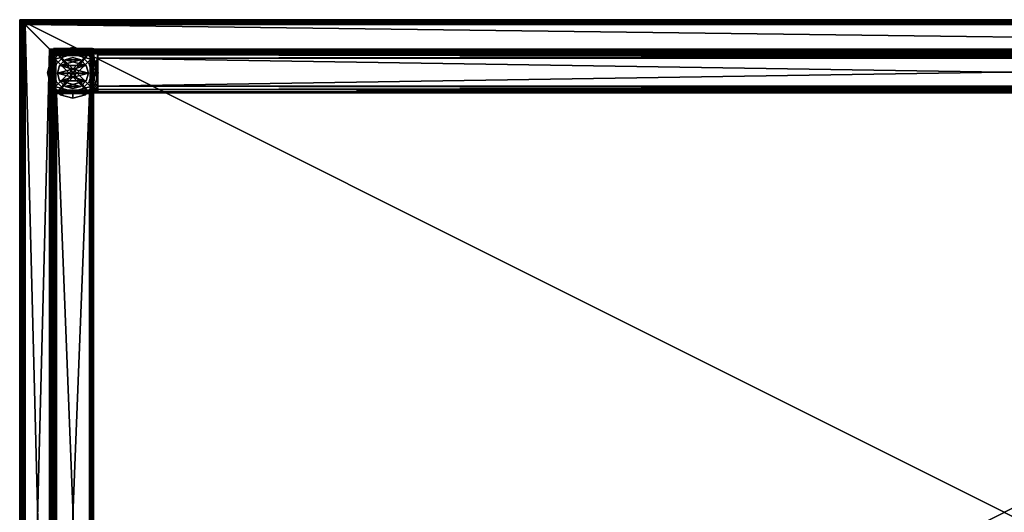
# Model space of a CAD drawing. Units: inches. Extents: x 0 to 48, y -24 to 0.
# Drawn here: x 0 to 24, y -12 to 0 of the extents above; entities that cross this region are included whole.
import ezdxf

# ---------------------------------------------------------------- set-up
doc = ezdxf.new("R2010")
doc.units = ezdxf.units.IN
doc.header["$LTSCALE"] = 2
doc.header["$MEASUREMENT"] = 0
for name, color, linetype in [('AFUFR-3-FRPT', 4, 'Continuous'), ('AFUFR-3-MSBK', 19, 'Continuous'), ('AFUFR-3-TPLM', 15, 'Continuous')]:
    doc.layers.add(name, color=color, linetype=linetype)

msp = doc.modelspace()

# ---------------------------------------------------------------- meshes
at = {"layer": 'AFUFR-3-FRPT'}
mesh = msp.add_polyface(dxfattribs=at)
corners = [(0.031, -24.016, 49.056), (0.831, -23.216, 49.056), (0.031, -24.016, 48.456), (0.831, -23.216, 48.456), (0.131, -23.916, 48.356), (0.731, -23.316, 48.356), (0.033, -24.014, 49.075), (0.131, -23.916, 49.156), (0.731, -23.316, 49.156), (0.802, -23.245, 49.126), (0.77, -23.277, 49.148), (0.039, -24.008, 49.094), (0.061, -23.986, 49.126), (0.093, -23.954, 49.148), (0.802, -23.245, 48.385), (0.77, -23.277, 48.363), (0.093, -23.954, 48.363), (0.061, -23.986, 48.385), (0.039, -24.008, 48.417), (0.033, -24.014, 48.436), (0.033, -0.018, 49.075), (0.039, -0.023, 49.094), (0.061, -0.045, 49.126), (0.131, -0.116, 49.156), (0.731, -0.716, 49.156), (0.77, -0.754, 49.148), (0.731, -0.716, 48.356), (0.131, -0.116, 48.356), (0.093, -0.077, 48.363), (0.061, -0.045, 48.385), (0.033, -0.018, 48.436), (0.031, -0.016, 48.456), (0.031, -0.016, 49.056)]
mesh.append_faces([[corners[k] for k in face] for face in [(4, 3, 5, 5), (6, 7, 0, 0), (9, 8, 10, 10), (7, 12, 13, 13), (5, 14, 15, 15), (20, 0, 6, 6), (21, 6, 11, 11), (23, 13, 7, 7), (25, 8, 10, 10), (26, 15, 5, 5), (28, 4, 16, 16), (30, 18, 19, 19), (31, 19, 2, 2), (13, 0, 7, 7), (18, 2, 19, 19), (0, 11, 6, 6)]], dxfattribs={"vtx0": -1})
mesh.append_faces([[corners[k] for k in face] for face in [(0, 1, 2, 2), (2, 3, 4, 4), (7, 5, 8, 8), (16, 2, 17, 17), (17, 2, 18, 18)]], dxfattribs={"vtx0": -1, "vtx1": -1})
mesh.append_faces([[corners[k] for k in face] for face in [(2, 1, 3, 3), (0, 8, 1, 1), (7, 11, 12, 12), (4, 17, 18, 18), (4, 18, 19, 19), (7, 2, 4, 4), (0, 12, 11, 11)]], dxfattribs={"vtx0": -1, "vtx3": -1})
mesh.append_faces([[corners[k] for k in face] for face in [(16, 17, 4, 4), (8, 24, 7, 7), (24, 8, 25, 25), (4, 27, 5, 5), (0, 32, 2, 2), (4, 2, 16, 16)]], dxfattribs={"vtx1": -1})
mesh.append_faces([[corners[k] for k in face] for face in [(6, 11, 7, 7), (13, 12, 0, 0), (4, 5, 7, 7)]], dxfattribs={"vtx1": -1, "vtx3": -1})
mesh.append_faces([[corners[k] for k in face] for face in [(0, 7, 8, 8), (19, 2, 4, 4), (21, 11, 12, 12), (22, 12, 13, 13), (28, 16, 17, 17), (29, 17, 18, 18), (7, 0, 2, 2)]], dxfattribs={"vtx3": -1})
mesh = msp.add_polyface(dxfattribs=at)
corners = [(0.031, -0.016, 49.056), (0.031, -24.016, 49.056), (0.033, -0.018, 49.075), (0.033, -24.014, 49.075), (0.039, -0.023, 49.094), (0.061, -23.986, 49.126), (0.061, -0.045, 49.126), (0.093, -23.954, 49.148), (0.093, -0.077, 49.148), (0.131, -0.116, 49.156), (0.131, -23.916, 49.156), (0.731, -0.716, 49.156), (0.77, -0.754, 48.363), (0.77, -23.277, 48.363), (0.731, -0.716, 48.356), (0.731, -23.316, 48.356), (0.131, -0.116, 48.356), (0.131, -23.916, 48.356), (0.093, -0.077, 48.363), (0.061, -23.986, 48.385), (0.061, -0.045, 48.385), (0.039, -24.008, 48.417), (0.039, -0.023, 48.417), (0.033, -0.018, 48.436), (0.033, -24.014, 48.436), (0.031, -0.016, 48.456), (0.031, -24.016, 48.456), (0.831, -0.816, 49.056), (0.831, -0.816, 48.456), (0.802, -0.786, 49.126), (0.77, -0.754, 49.148), (0.824, -0.808, 48.417), (0.802, -0.786, 48.385)]
mesh.append_faces([[corners[k] for k in face] for face in [(2, 9, 0, 0), (29, 11, 30, 30), (2, 4, 9, 9), (9, 4, 6, 6), (9, 6, 8, 8), (31, 32, 14, 14), (14, 32, 12, 12), (18, 20, 16, 16), (16, 20, 22, 22), (16, 22, 23, 23), (23, 25, 16, 16), (23, 16, 25, 25), (23, 22, 16, 16), (16, 22, 20, 20), (16, 20, 18, 18), (8, 6, 9, 9), (9, 6, 4, 4), (9, 4, 2, 2), (2, 0, 9, 9)]])
mesh.append_faces([[corners[k] for k in face] for face in [(4, 5, 6, 6), (6, 7, 8, 8), (10, 11, 9, 9), (15, 16, 14, 14), (18, 19, 20, 20), (20, 21, 22, 22), (26, 0, 25, 25), (25, 27, 28, 28), (16, 28, 14, 14), (0, 11, 27, 27), (0, 28, 27, 27), (9, 27, 11, 11), (25, 14, 28, 28)]], dxfattribs={"vtx0": -1})
mesh.append_faces([[corners[k] for k in face] for face in [(0, 1, 2, 2), (2, 3, 4, 4), (8, 7, 9, 9), (12, 13, 14, 14), (16, 17, 18, 18), (22, 21, 23, 23), (23, 24, 25, 25), (0, 27, 25, 25), (25, 28, 16, 16), (25, 28, 0, 0), (0, 27, 9, 9)]], dxfattribs={"vtx1": -1})
mesh.append_faces([[corners[k] for k in face] for face in [(0, 9, 11, 11), (25, 16, 14, 14)]], dxfattribs={"vtx3": -1})
mesh = msp.add_polyface(dxfattribs=at)
corners = [(48.031, -24.016, 49.056), (0.033, -24.014, 49.075), (0.031, -24.016, 49.056), (0.031, -24.016, 48.456), (48.031, -24.016, 48.456), (0.731, -23.316, 48.356), (0.831, -23.216, 48.456), (0.83, -23.218, 48.436), (0.824, -23.223, 48.417), (0.831, -23.216, 49.056), (0.731, -23.316, 49.156), (0.83, -23.218, 49.075), (0.824, -23.223, 49.094), (0.802, -23.245, 49.126), (0.802, -23.245, 48.385), (0.831, -0.816, 48.456), (0.831, -0.816, 49.056), (0.77, -0.754, 49.148), (0.77, -23.277, 49.148), (0.802, -0.786, 49.126), (0.824, -0.808, 49.094), (0.83, -0.814, 49.075), (0.83, -0.814, 48.436), (0.824, -0.808, 48.417), (0.802, -0.786, 48.385), (0.77, -23.277, 48.363), (0.77, -0.754, 48.363), (0.731, -0.716, 48.356), (0.731, -0.716, 49.156), (48.03, -0.018, 49.075), (0.031, -0.016, 49.056), (0.033, -0.018, 49.075), (48.031, -0.016, 49.056), (0.031, -0.016, 48.456)]
mesh.append_faces([[corners[k] for k in face] for face in [(20, 28, 19, 19), (23, 27, 24, 24), (20, 19, 28, 28)]])
mesh.append_faces([[corners[k] for k in face] for face in [(0, 1, 2, 2), (9, 15, 16, 16), (17, 13, 19, 19), (19, 12, 20, 20), (21, 12, 11, 11), (16, 11, 9, 9), (22, 6, 7, 7), (23, 7, 8, 8), (23, 14, 24, 24), (24, 25, 26, 26), (27, 22, 23, 23), (21, 28, 20, 20), (10, 6, 9, 9), (29, 30, 31, 31)]], dxfattribs={"vtx0": -1})
mesh.append_faces([[corners[k] for k in face] for face in [(11, 10, 12, 12), (12, 10, 13, 13)]], dxfattribs={"vtx0": -1, "vtx1": -1})
mesh.append_faces([[corners[k] for k in face] for face in [(5, 7, 8, 8), (10, 5, 6, 6), (6, 25, 14, 14), (6, 14, 8, 8), (9, 12, 13, 13), (9, 13, 18, 18)]], dxfattribs={"vtx0": -1, "vtx3": -1})
mesh.append_faces([[corners[k] for k in face] for face in [(3, 4, 2, 2), (9, 10, 11, 11), (6, 15, 9, 9), (20, 12, 21, 21), (21, 11, 16, 16), (15, 6, 22, 22), (22, 7, 23, 23), (16, 28, 21, 21), (5, 25, 6, 6), (11, 12, 9, 9), (30, 32, 33, 33)]], dxfattribs={"vtx1": -1})
mesh.append_faces([[corners[k] for k in face] for face in [(8, 14, 5, 5)]], dxfattribs={"vtx1": -1, "vtx3": -1})
mesh.append_faces([[corners[k] for k in face] for face in [(5, 6, 7, 7), (17, 18, 13, 13), (19, 13, 12, 12), (23, 8, 14, 14), (24, 14, 25, 25), (27, 15, 22, 22), (8, 7, 6, 6), (18, 10, 9, 9)]], dxfattribs={"vtx3": -1})
mesh = msp.add_polyface(dxfattribs=at)
corners = [(48.03, -24.014, 48.436), (0.031, -24.016, 48.456), (0.033, -24.014, 48.436), (48.024, -24.008, 48.417), (0.039, -24.008, 48.417), (0.061, -23.986, 48.385), (48.002, -23.986, 48.385), (0.093, -23.954, 48.363), (47.293, -23.277, 48.363), (0.731, -23.316, 48.356), (0.77, -23.277, 48.363), (0.802, -23.245, 48.385), (47.261, -23.245, 48.385), (0.824, -23.223, 48.417), (47.233, -23.218, 48.436), (0.83, -23.218, 48.436), (47.233, -23.218, 49.075), (0.831, -23.216, 49.056), (0.83, -23.218, 49.075), (47.239, -23.223, 49.094), (0.824, -23.223, 49.094), (0.802, -23.245, 49.126), (47.261, -23.245, 49.126), (0.77, -23.277, 49.148), (47.97, -23.954, 49.148), (0.131, -23.916, 49.156), (0.093, -23.954, 49.148), (0.061, -23.986, 49.126), (48.002, -23.986, 49.126), (0.039, -24.008, 49.094), (48.03, -24.014, 49.075), (0.033, -24.014, 49.075), (0.731, -23.316, 49.156), (47.331, -23.316, 49.156), (47.231, -23.216, 49.056), (0.831, -23.216, 48.456), (47.231, -23.216, 48.456), (47.331, -23.316, 48.356), (0.131, -23.916, 48.356), (47.931, -23.916, 48.356), (48.024, -0.023, 49.094), (0.033, -0.018, 49.075), (0.039, -0.023, 49.094), (0.061, -0.045, 49.126), (48.002, -0.045, 49.126), (0.093, -0.077, 49.148), (47.931, -0.116, 49.156), (0.131, -0.116, 49.156), (0.731, -0.716, 49.156), (47.331, -0.716, 49.156), (47.293, -0.754, 49.148), (0.77, -0.754, 49.148), (0.802, -0.786, 49.126), (47.261, -0.786, 49.126), (0.824, -0.808, 49.094), (47.233, -0.814, 49.075), (0.83, -0.814, 49.075), (47.231, -0.816, 49.056), (0.831, -0.816, 49.056), (0.831, -0.816, 48.456), (47.231, -0.816, 48.456), (47.233, -0.814, 48.436), (0.83, -0.814, 48.436), (47.239, -0.808, 48.417), (0.824, -0.808, 48.417), (0.802, -0.786, 48.385), (47.261, -0.786, 48.385), (0.77, -0.754, 48.363), (47.331, -0.716, 48.356), (0.731, -0.716, 48.356), (0.131, -0.116, 48.356), (47.97, -0.077, 48.363), (0.093, -0.077, 48.363), (0.061, -0.045, 48.385), (48.002, -0.045, 48.385), (0.039, -0.023, 48.417), (48.03, -0.018, 48.436), (0.033, -0.018, 48.436), (48.031, -0.016, 48.456), (0.031, -0.016, 48.456)]
mesh.append_faces([[corners[k] for k in face] for face in [(0, 1, 2, 2), (3, 2, 4, 4), (8, 9, 10, 10), (14, 13, 15, 15), (16, 17, 18, 18), (19, 18, 20, 20), (24, 25, 26, 26), (30, 29, 31, 31), (33, 23, 32, 32), (35, 34, 36, 36), (36, 15, 35, 35), (39, 7, 38, 38), (40, 41, 42, 42), (46, 45, 47, 47), (50, 48, 51, 51), (55, 54, 56, 56), (57, 56, 58, 58), (61, 59, 62, 62), (63, 62, 64, 64), (68, 67, 69, 69), (71, 70, 72, 72), (76, 75, 77, 77), (78, 77, 79, 79)]], dxfattribs={"vtx0": -1})
mesh.append_faces([[corners[k] for k in face] for face in [(32, 25, 33, 33), (17, 34, 35, 35), (9, 37, 38, 38), (48, 49, 47, 47), (59, 60, 58, 58), (69, 70, 68, 68)]], dxfattribs={"vtx1": -1})
mesh.append_faces([[corners[k] for k in face] for face in [(3, 4, 5, 5), (6, 5, 7, 7), (8, 10, 11, 11), (12, 11, 13, 13), (19, 20, 21, 21), (22, 21, 23, 23), (24, 26, 27, 27), (28, 27, 29, 29), (40, 42, 43, 43), (44, 43, 45, 45), (50, 51, 52, 52), (53, 52, 54, 54), (63, 64, 65, 65), (66, 65, 67, 67), (71, 72, 73, 73), (74, 73, 75, 75)]], dxfattribs={"vtx3": -1})
mesh = msp.add_polyface(dxfattribs=at)
corners = [(47.231, -0.816, 49.056), (47.231, -23.216, 49.056), (47.233, -0.814, 49.075), (47.233, -23.218, 49.075), (47.239, -0.808, 49.094), (47.261, -23.245, 49.126), (47.261, -0.786, 49.126), (47.293, -23.277, 49.148), (47.293, -0.754, 49.148), (47.293, -0.754, 48.363), (47.261, -23.245, 48.385), (47.261, -0.786, 48.385), (47.239, -23.223, 48.417), (47.239, -0.808, 48.417), (47.233, -0.814, 48.436), (47.331, -0.716, 49.156), (47.231, -0.816, 48.456), (47.331, -0.716, 48.356), (48.031, -0.016, 49.056), (0.031, -0.016, 49.056), (48.03, -0.018, 49.075), (0.033, -0.018, 49.075), (48.024, -0.023, 49.094), (0.061, -0.045, 49.126), (48.002, -0.045, 49.126), (0.093, -0.077, 49.148), (47.97, -0.077, 49.148), (47.931, -0.116, 49.156), (0.131, -0.116, 49.156), (0.731, -0.716, 49.156), (0.802, -0.786, 49.126), (0.824, -0.808, 49.094), (0.83, -0.814, 49.075), (0.831, -0.816, 49.056), (0.831, -0.816, 48.456), (0.83, -0.814, 48.436), (0.802, -0.786, 48.385), (0.77, -0.754, 48.363), (0.131, -0.116, 48.356), (47.931, -0.116, 48.356), (47.97, -0.077, 48.363), (0.061, -0.045, 48.385), (48.002, -0.045, 48.385), (0.039, -0.023, 48.417), (48.024, -0.023, 48.417), (48.03, -0.018, 48.436), (0.033, -0.018, 48.436), (48.031, -0.016, 48.456), (0.031, -0.016, 48.456)]
mesh.append_faces([[corners[k] for k in face] for face in [(4, 5, 6, 6), (6, 7, 8, 8), (9, 10, 11, 11), (11, 12, 13, 13), (22, 23, 24, 24), (24, 25, 26, 26), (28, 15, 27, 27), (8, 30, 6, 6), (6, 31, 4, 4), (33, 16, 0, 0), (13, 36, 11, 11), (11, 37, 9, 9), (17, 38, 39, 39), (40, 41, 42, 42), (42, 43, 44, 44), (48, 18, 47, 47), (13, 16, 14, 14), (0, 4, 2, 2)]], dxfattribs={"vtx0": -1})
mesh.append_faces([[corners[k] for k in face] for face in [(14, 17, 13, 13), (13, 17, 11, 11), (9, 16, 11, 11), (11, 16, 13, 13)]], dxfattribs={"vtx0": -1, "vtx1": -1})
mesh.append_faces([[corners[k] for k in face] for face in [(15, 2, 4, 4), (0, 6, 4, 4)]], dxfattribs={"vtx0": -1, "vtx3": -1})
mesh.append_faces([[corners[k] for k in face] for face in [(0, 1, 2, 2), (2, 3, 4, 4), (13, 12, 14, 14), (16, 17, 14, 14), (18, 19, 20, 20), (20, 21, 22, 22), (26, 25, 27, 27), (15, 29, 8, 8), (4, 31, 2, 2), (2, 32, 0, 0), (16, 34, 14, 14), (14, 35, 13, 13), (9, 37, 17, 17), (39, 38, 40, 40), (44, 43, 45, 45), (45, 46, 47, 47), (17, 16, 9, 9)]], dxfattribs={"vtx1": -1})
mesh.append_faces([[corners[k] for k in face] for face in [(4, 6, 15, 15), (8, 6, 0, 0)]], dxfattribs={"vtx1": -1, "vtx3": -1})
mesh.append_faces([[corners[k] for k in face] for face in [(15, 0, 2, 2), (15, 0, 16, 16)]], dxfattribs={"vtx3": -1})
mesh = msp.add_polyface(dxfattribs=at)
corners = [(47.293, -23.277, 48.363), (0.802, -23.245, 48.385), (47.261, -23.245, 48.385), (0.824, -23.223, 48.417), (47.239, -23.223, 48.417), (47.233, -23.218, 48.436), (47.231, -23.216, 49.056), (0.831, -23.216, 49.056), (47.233, -23.218, 49.075), (0.83, -23.218, 49.075), (47.239, -23.223, 49.094), (0.802, -23.245, 49.126), (47.261, -23.245, 49.126), (0.83, -23.218, 48.436), (47.231, -23.216, 48.456), (47.331, -23.316, 49.156), (47.293, -23.277, 49.148), (47.231, -0.816, 49.056), (47.231, -0.816, 48.456), (47.97, -0.077, 49.148), (47.931, -23.916, 49.156), (47.97, -23.954, 49.148), (48.002, -23.986, 49.126), (48.002, -0.045, 49.126), (48.024, -24.008, 49.094), (48.03, -0.018, 49.075), (48.03, -24.014, 49.075), (48.031, -0.016, 49.056), (48.031, -24.016, 49.056), (47.931, -0.116, 49.156), (47.233, -0.814, 49.075), (47.239, -0.808, 49.094), (47.261, -0.786, 49.126), (47.331, -0.716, 49.156), (47.293, -0.754, 48.363), (47.331, -23.316, 48.356), (47.261, -0.786, 48.385), (47.233, -0.814, 48.436), (47.331, -0.716, 48.356), (47.931, -23.916, 48.356), (48.03, -0.018, 48.436), (48.031, -24.016, 48.456), (48.03, -24.014, 48.436), (48.024, -0.023, 48.417), (48.024, -24.008, 48.417), (48.002, -23.986, 48.385), (48.002, -0.045, 48.385), (47.97, -23.954, 48.363), (47.931, -0.116, 48.356), (48.031, -0.016, 48.456)]
mesh.append_faces([[corners[k] for k in face] for face in [(15, 14, 6, 6), (4, 5, 14, 14), (8, 10, 6, 6), (6, 10, 12, 12), (6, 12, 16, 16), (15, 6, 14, 14), (4, 14, 5, 5), (16, 12, 6, 6), (6, 12, 10, 10), (6, 10, 8, 8)]])
mesh.append_faces([[corners[k] for k in face] for face in [(0, 1, 2, 2), (2, 3, 4, 4), (10, 11, 12, 12), (14, 2, 4, 4), (14, 17, 18, 18), (19, 20, 21, 21), (25, 24, 26, 26), (27, 26, 28, 28), (30, 6, 8, 8), (31, 8, 10, 10), (33, 16, 15, 15), (34, 35, 0, 0), (37, 4, 5, 5), (18, 5, 14, 14), (40, 41, 42, 42), (43, 42, 44, 44), (48, 47, 39, 39)]], dxfattribs={"vtx0": -1})
mesh.append_faces([[corners[k] for k in face] for face in [(4, 3, 5, 5), (6, 7, 8, 8), (8, 9, 10, 10), (5, 13, 14, 14), (6, 17, 14, 14), (20, 29, 15, 15), (37, 5, 18, 18), (35, 38, 39, 39), (41, 49, 28, 28)]], dxfattribs={"vtx1": -1})
mesh.append_faces([[corners[k] for k in face] for face in [(14, 0, 2, 2), (19, 21, 22, 22), (23, 22, 24, 24), (31, 10, 12, 12), (32, 12, 16, 16), (34, 0, 2, 2), (36, 2, 4, 4), (43, 44, 45, 45), (46, 45, 47, 47)]], dxfattribs={"vtx3": -1})
mesh = msp.add_polyface(dxfattribs=at)
corners = [(1.804, -0.829, 15.768), (1.804, -1.583, 9.862), (1.804, -1.583, 15.768), (1.902, -0.829, 15.768), (1.902, -0.829, 9.862), (1.885, -0.765, 15.768), (1.885, -0.765, 9.862), (1.839, -0.719, 15.768), (1.839, -0.719, 9.862), (1.775, -0.702, 15.768), (1.02, -0.702, 9.862), (1.02, -0.702, 15.768), (0.824, -0.702, 15.571), (0.922, -0.702, 15.741), (0.85, -0.702, 15.669), (1.775, -0.702, 9.862), (0.824, -0.702, 10.059), (0.922, -0.702, 9.889), (0.85, -0.702, 9.961), (0.824, -0.8, 10.059), (1.02, -0.8, 9.862), (0.824, -0.8, 15.571), (1.02, -0.8, 15.768), (0.922, -0.8, 15.741), (0.85, -0.8, 9.961), (0.922, -0.8, 9.889), (1.775, -0.8, 9.862), (1.775, -0.8, 15.768), (0.85, -0.8, 15.669), (1.902, -1.78, 10.059), (1.902, -1.583, 9.862), (1.902, -1.78, 15.571), (1.902, -1.583, 15.768), (1.902, -1.682, 15.741), (1.902, -1.754, 9.961), (1.902, -1.682, 9.889), (1.902, -1.754, 15.669), (1.804, -1.78, 10.059), (1.804, -1.78, 15.571), (1.804, -1.682, 15.741), (1.804, -1.754, 15.669), (1.804, -0.829, 9.862), (1.804, -1.682, 9.889), (1.804, -1.754, 9.961), (1.789, -0.804, 15.768), (1.789, -0.804, 9.862), (1.8, -0.815, 15.768), (1.8, -0.815, 9.862)]
mesh.append_faces([[corners[k] for k in face] for face in [(5, 4, 6, 6), (7, 6, 8, 8), (13, 12, 14, 14), (16, 17, 18, 18), (12, 19, 21, 21), (9, 8, 15, 15), (38, 29, 31, 31), (39, 38, 40, 40), (37, 42, 43, 43), (44, 26, 45, 45), (46, 45, 47, 47), (0, 47, 41, 41), (1, 4, 30, 30), (23, 11, 13, 13), (28, 13, 14, 14), (21, 14, 12, 12), (24, 16, 18, 18), (25, 18, 17, 17), (20, 17, 10, 10), (33, 2, 39, 39), (36, 39, 40, 40), (31, 40, 38, 38), (34, 37, 43, 43), (35, 43, 42, 42), (30, 42, 1, 1)]], dxfattribs={"vtx0": -1})
mesh.append_faces([[corners[k] for k in face] for face in [(0, 1, 2, 2), (9, 10, 11, 11), (11, 12, 13, 13), (12, 10, 16, 16), (19, 20, 21, 21), (29, 30, 31, 31), (2, 38, 39, 39), (38, 1, 37, 37), (0, 3, 46, 46), (46, 5, 44, 44), (44, 7, 27, 27), (26, 8, 45, 45), (45, 6, 47, 47), (47, 6, 41, 41), (41, 4, 1, 1)]], dxfattribs={"vtx0": -1, "vtx1": -1})
mesh.append_faces([[corners[k] for k in face] for face in [(11, 10, 12, 12), (21, 20, 22, 22), (31, 30, 32, 32), (2, 1, 38, 38)]], dxfattribs={"vtx0": -1, "vtx1": -1, "vtx3": -1})
mesh.append_faces([[corners[k] for k in face] for face in [(16, 10, 17, 17), (21, 22, 23, 23), (19, 25, 20, 20), (20, 27, 22, 22), (31, 32, 33, 33), (29, 35, 30, 30), (30, 3, 32, 32), (37, 1, 42, 42), (0, 32, 3, 3), (46, 3, 5, 5), (44, 5, 7, 7), (27, 7, 9, 9), (27, 9, 11, 11), (26, 10, 15, 15), (26, 15, 8, 8), (45, 8, 6, 6), (41, 6, 4, 4)]], dxfattribs={"vtx0": -1, "vtx3": -1})
mesh.append_faces([[corners[k] for k in face] for face in [(3, 4, 5, 5), (5, 6, 7, 7), (24, 25, 19, 19), (26, 27, 20, 20), (16, 19, 12, 12), (7, 8, 9, 9), (34, 35, 29, 29), (4, 3, 30, 30), (37, 29, 38, 38), (27, 26, 44, 44), (44, 45, 46, 46), (46, 47, 0, 0), (2, 32, 0, 0), (20, 10, 26, 26), (22, 11, 23, 23), (23, 13, 28, 28), (28, 14, 21, 21), (19, 16, 24, 24), (24, 18, 25, 25), (25, 17, 20, 20), (32, 2, 33, 33), (33, 39, 36, 36), (36, 40, 31, 31), (29, 37, 34, 34), (34, 43, 35, 35), (35, 42, 30, 30)]], dxfattribs={"vtx1": -1})
mesh.append_faces([[corners[k] for k in face] for face in [(9, 15, 10, 10), (23, 28, 21, 21), (33, 36, 31, 31), (0, 41, 1, 1), (11, 22, 27, 27)]], dxfattribs={"vtx3": -1})
mesh = msp.add_polyface(dxfattribs=at)
corners = [(0.9, -1.8, 0.512), (1.7, -1.8, 0.512), (0.9, -1.8, 35.906), (1.7, -1.8, 35.906), (1.75, -1.787, 35.906), (1.75, -1.787, 0.512), (1.787, -1.75, 35.906), (1.787, -1.75, 0.512), (1.8, -1.7, 35.906), (1.8, -1.7, 0.512), (1.8, -0.9, 0.512), (1.8, -0.9, 35.906), (1.787, -0.85, 35.906), (1.787, -0.85, 0.512), (1.75, -0.813, 35.906), (1.75, -0.813, 0.512), (1.7, -0.8, 0.512), (0.9, -0.8, 0.512), (1.7, -0.8, 35.906), (0.9, -0.8, 35.906), (0.85, -0.813, 35.906), (0.85, -0.813, 0.512), (0.813, -0.85, 35.906), (0.813, -0.85, 0.512), (0.8, -0.9, 35.906), (0.8, -0.9, 0.512), (0.8, -1.7, 0.512), (0.8, -1.7, 35.906), (0.813, -1.75, 35.906), (0.813, -1.75, 0.512), (0.85, -1.787, 35.906), (0.85, -1.787, 0.512)]
mesh.append_faces([[corners[k] for k in face] for face in [(2, 1, 3, 3), (4, 1, 5, 5), (6, 5, 7, 7), (8, 7, 9, 9), (8, 10, 11, 11), (12, 10, 13, 13), (14, 13, 15, 15), (18, 17, 19, 19), (18, 15, 16, 16), (20, 17, 21, 21), (22, 21, 23, 23), (24, 23, 25, 25), (24, 26, 27, 27), (28, 26, 29, 29), (30, 29, 31, 31), (2, 31, 0, 0), (22, 19, 20, 20), (2, 28, 30, 30), (29, 0, 31, 31), (10, 15, 13, 13)]], dxfattribs={"vtx0": -1})
mesh.append_faces([[corners[k] for k in face] for face in [(4, 8, 3, 3), (3, 11, 2, 2), (27, 19, 24, 24), (24, 19, 22, 22), (25, 0, 26, 26), (26, 0, 29, 29), (9, 16, 10, 10)]], dxfattribs={"vtx0": -1, "vtx1": -1})
mesh.append_faces([[corners[k] for k in face] for face in [(2, 11, 18, 18), (2, 18, 27, 27), (9, 1, 17, 17), (17, 1, 25, 25)]], dxfattribs={"vtx0": -1, "vtx1": -1, "vtx3": -1})
mesh.append_faces([[corners[k] for k in face] for face in [(3, 8, 11, 11), (27, 18, 19, 19), (11, 14, 18, 18), (9, 5, 1, 1), (17, 25, 23, 23), (10, 16, 15, 15)]], dxfattribs={"vtx0": -1, "vtx3": -1})
mesh.append_faces([[corners[k] for k in face] for face in [(0, 1, 2, 2), (3, 1, 4, 4), (4, 5, 6, 6), (6, 7, 8, 8), (9, 10, 8, 8), (11, 10, 12, 12), (12, 13, 14, 14), (16, 17, 18, 18), (14, 15, 18, 18), (19, 17, 20, 20), (20, 21, 22, 22), (22, 23, 24, 24), (25, 26, 24, 24), (27, 26, 28, 28), (28, 29, 30, 30), (30, 31, 2, 2), (12, 14, 11, 11), (7, 5, 9, 9)]], dxfattribs={"vtx1": -1})
mesh.append_faces([[corners[k] for k in face] for face in [(27, 28, 2, 2), (1, 0, 25, 25), (17, 16, 9, 9)]], dxfattribs={"vtx1": -1, "vtx3": -1})
mesh.append_faces([[corners[k] for k in face] for face in [(4, 6, 8, 8), (23, 21, 17, 17)]], dxfattribs={"vtx3": -1})
mesh = msp.add_polyface(dxfattribs=at)
corners = [(1.625, -1.113, 31.096), (1.625, -1.113, 49.096), (1.675, -1.3, 31.096), (1.675, -1.3, 49.096), (1.625, -1.488, 31.096), (1.625, -1.488, 49.096), (1.488, -1.625, 31.096), (1.488, -1.625, 49.096), (1.3, -1.675, 31.096), (1.3, -1.675, 49.096), (1.113, -1.625, 31.096), (1.113, -1.625, 49.096), (0.975, -1.488, 31.096), (0.975, -1.488, 49.096), (0.925, -1.3, 31.096), (0.925, -1.3, 49.096), (0.975, -1.113, 31.096), (0.975, -1.113, 49.096), (1.113, -0.975, 31.096), (1.113, -0.975, 49.096), (1.3, -0.925, 31.096), (1.3, -0.925, 49.096), (1.488, -0.975, 31.096), (1.488, -0.975, 49.096)]
mesh.append_faces([[corners[k] for k in face] for face in [(2, 1, 3, 3), (4, 3, 5, 5), (6, 5, 7, 7), (8, 7, 9, 9), (10, 9, 11, 11), (12, 11, 13, 13), (14, 13, 15, 15), (16, 15, 17, 17), (18, 17, 19, 19), (20, 19, 21, 21), (22, 21, 23, 23), (0, 23, 1, 1), (22, 18, 20, 20), (10, 6, 8, 8), (19, 23, 21, 21), (7, 11, 9, 9)]], dxfattribs={"vtx0": -1})
mesh.append_faces([[corners[k] for k in face] for face in [(4, 12, 2, 2), (2, 14, 0, 0), (0, 16, 22, 22), (12, 4, 10, 10), (13, 5, 15, 15), (15, 3, 17, 17), (17, 1, 19, 19), (5, 13, 7, 7)]], dxfattribs={"vtx0": -1, "vtx1": -1})
mesh.append_faces([[corners[k] for k in face] for face in [(2, 12, 14, 14), (0, 14, 16, 16), (22, 16, 18, 18), (10, 4, 6, 6), (15, 5, 3, 3), (17, 3, 1, 1), (19, 1, 23, 23), (7, 13, 11, 11)]], dxfattribs={"vtx0": -1, "vtx3": -1})
mesh.append_faces([[corners[k] for k in face] for face in [(0, 1, 2, 2), (2, 3, 4, 4), (4, 5, 6, 6), (6, 7, 8, 8), (8, 9, 10, 10), (10, 11, 12, 12), (12, 13, 14, 14), (14, 15, 16, 16), (16, 17, 18, 18), (18, 19, 20, 20), (20, 21, 22, 22), (22, 23, 0, 0)]], dxfattribs={"vtx1": -1})
mesh = msp.add_polyface(dxfattribs=at)
corners = [(46.066, -1.759, 11.894), (46.066, -1.702, 11.836), (46.066, -1.78, 11.972), (46.066, -1.623, 11.815), (46.066, -0.938, 11.815), (46.066, -0.78, 11.972), (46.066, -0.859, 11.836), (46.066, -0.801, 11.894), (46.066, -1.78, 13.657), (46.066, -0.78, 13.657), (46.066, -1.623, 13.815), (46.066, -0.938, 13.815), (46.066, -0.859, 13.794), (46.066, -0.801, 13.736), (46.066, -1.702, 13.794), (46.066, -1.759, 13.736), (1.902, -1.702, 11.836), (1.902, -1.78, 11.972), (1.902, -1.623, 11.815), (1.902, -0.78, 11.972), (1.902, -0.938, 11.815), (1.902, -0.859, 11.836), (1.902, -0.801, 11.894), (1.902, -1.759, 11.894), (1.902, -0.78, 13.657), (1.902, -1.78, 13.657), (1.902, -0.938, 13.815), (1.902, -1.623, 13.815), (1.902, -1.702, 13.794), (1.902, -1.759, 13.736), (1.902, -0.859, 13.794), (1.902, -0.801, 13.736)]
mesh.append_faces([[corners[k] for k in face] for face in [(5, 6, 7, 7), (12, 9, 13, 13), (8, 14, 15, 15), (21, 19, 22, 22), (28, 25, 29, 29), (24, 30, 31, 31), (0, 17, 23, 23), (1, 23, 16, 16), (3, 16, 18, 18), (3, 20, 4, 4), (6, 20, 21, 21), (7, 21, 22, 22), (5, 22, 19, 19), (19, 9, 5, 5), (13, 24, 31, 31), (12, 31, 30, 30), (11, 30, 26, 26), (11, 27, 10, 10), (14, 27, 28, 28), (15, 28, 29, 29), (8, 29, 25, 25), (25, 2, 8, 8)]], dxfattribs={"vtx0": -1})
mesh.append_faces([[corners[k] for k in face] for face in [(2, 5, 8, 8), (10, 9, 11, 11), (11, 9, 12, 12), (16, 17, 18, 18), (18, 19, 20, 20), (20, 19, 21, 21), (19, 17, 24, 24), (26, 25, 27, 27), (27, 25, 28, 28)]], dxfattribs={"vtx0": -1, "vtx1": -1})
mesh.append_faces([[corners[k] for k in face] for face in [(2, 4, 5, 5), (8, 9, 10, 10), (18, 17, 19, 19), (24, 25, 26, 26)]], dxfattribs={"vtx0": -1, "vtx1": -1, "vtx3": -1})
mesh.append_faces([[corners[k] for k in face] for face in [(2, 1, 3, 3), (2, 3, 4, 4), (5, 4, 6, 6), (8, 5, 9, 9), (24, 17, 25, 25)]], dxfattribs={"vtx0": -1, "vtx3": -1})
mesh.append_faces([[corners[k] for k in face] for face in [(0, 1, 2, 2), (2, 17, 0, 0), (0, 23, 1, 1), (1, 16, 3, 3), (18, 20, 3, 3), (4, 20, 6, 6), (6, 21, 7, 7), (7, 22, 5, 5), (24, 9, 19, 19), (9, 24, 13, 13), (13, 31, 12, 12), (12, 30, 11, 11), (26, 27, 11, 11), (10, 27, 14, 14), (14, 28, 15, 15), (15, 29, 8, 8), (17, 2, 25, 25)]], dxfattribs={"vtx1": -1})
mesh.append_faces([[corners[k] for k in face] for face in [(10, 14, 8, 8), (26, 30, 24, 24)]], dxfattribs={"vtx1": -1, "vtx3": -1})
mesh.append_faces([[corners[k] for k in face] for face in [(16, 23, 17, 17)]], dxfattribs={"vtx3": -1})
mesh = msp.add_polyface(dxfattribs=at)
corners = [(0.9, -1.8, 25.826), (0.9, -22.2, 5.426), (1.7, -1.8, 25.826), (1.7, -22.2, 5.426), (0.88, -1.8, 25.823), (0.88, -22.2, 5.423), (0.862, -1.8, 25.815), (0.862, -22.2, 5.415), (0.829, -1.8, 25.785), (0.829, -22.2, 5.385), (0.808, -1.8, 25.739), (0.808, -22.2, 5.339), (0.8, -1.8, 25.685), (0.8, -22.2, 5.285), (0.8, -1.8, 24.553), (0.8, -22.2, 4.153), (0.808, -1.8, 24.499), (0.808, -22.2, 4.099), (0.829, -1.8, 24.453), (0.829, -22.2, 4.053), (0.862, -1.8, 24.423), (0.862, -22.2, 4.023), (0.88, -1.8, 24.415), (0.88, -22.2, 4.015), (0.9, -1.8, 24.412), (0.9, -22.2, 4.012), (1.7, -1.8, 24.412), (1.7, -22.2, 4.012), (1.72, -22.2, 4.015), (1.72, -1.8, 24.415), (1.738, -22.2, 4.023), (1.738, -1.8, 24.423), (1.771, -22.2, 4.053), (1.771, -1.8, 24.453), (1.792, -22.2, 4.099), (1.792, -1.8, 24.499), (1.8, -22.2, 4.153), (1.8, -1.8, 24.553), (1.8, -1.8, 25.685), (1.8, -22.2, 5.285), (1.792, -22.2, 5.339), (1.792, -1.8, 25.739), (1.771, -22.2, 5.385), (1.771, -1.8, 25.785), (1.738, -22.2, 5.415), (1.738, -1.8, 25.815), (1.72, -22.2, 5.423), (1.72, -1.8, 25.823)]
mesh.append_faces([[corners[k] for k in face] for face in [(2, 1, 3, 3), (1, 4, 5, 5), (5, 6, 7, 7), (7, 8, 9, 9), (9, 10, 11, 11), (11, 12, 13, 13), (13, 14, 15, 15), (15, 16, 17, 17), (17, 18, 19, 19), (19, 20, 21, 21), (21, 22, 23, 23), (23, 24, 25, 25), (24, 27, 25, 25), (28, 26, 29, 29), (30, 29, 31, 31), (32, 31, 33, 33), (34, 33, 35, 35), (36, 35, 37, 37), (37, 39, 36, 36), (40, 38, 41, 41), (42, 41, 43, 43), (44, 43, 45, 45), (46, 45, 47, 47), (3, 47, 2, 2), (15, 11, 13, 13), (40, 36, 39, 39), (38, 43, 41, 41)]], dxfattribs={"vtx0": -1})
mesh.append_faces([[corners[k] for k in face] for face in [(28, 3, 27, 27), (27, 1, 25, 25), (25, 1, 23, 23), (23, 5, 21, 21), (21, 7, 19, 19), (19, 9, 17, 17), (17, 11, 15, 15), (3, 28, 46, 46), (46, 30, 44, 44), (44, 32, 42, 42), (42, 34, 40, 40), (22, 0, 24, 24), (24, 2, 26, 26), (26, 2, 29, 29), (29, 47, 31, 31), (31, 45, 33, 33), (37, 43, 38, 38), (0, 22, 4, 4), (4, 20, 6, 6), (6, 18, 8, 8)]], dxfattribs={"vtx0": -1, "vtx1": -1})
mesh.append_faces([[corners[k] for k in face] for face in [(33, 43, 37, 37), (8, 18, 14, 14)]], dxfattribs={"vtx0": -1, "vtx1": -1, "vtx3": -1})
mesh.append_faces([[corners[k] for k in face] for face in [(27, 3, 1, 1), (23, 1, 5, 5), (21, 5, 7, 7), (19, 7, 9, 9), (17, 9, 11, 11), (46, 28, 30, 30), (44, 30, 32, 32), (42, 32, 34, 34), (40, 34, 36, 36), (24, 0, 2, 2), (29, 2, 47, 47), (31, 47, 45, 45), (33, 45, 43, 43), (4, 22, 20, 20), (6, 20, 18, 18), (8, 14, 12, 12)]], dxfattribs={"vtx0": -1, "vtx3": -1})
mesh.append_faces([[corners[k] for k in face] for face in [(0, 1, 2, 2), (0, 4, 1, 1), (12, 14, 13, 13), (14, 16, 15, 15), (26, 27, 24, 24), (27, 26, 28, 28), (28, 29, 30, 30), (30, 31, 32, 32), (32, 33, 34, 34), (34, 35, 36, 36), (38, 39, 37, 37), (39, 38, 40, 40), (40, 41, 42, 42), (42, 43, 44, 44), (44, 45, 46, 46), (46, 47, 3, 3)]], dxfattribs={"vtx1": -1})
mesh.append_faces([[corners[k] for k in face] for face in [(5, 4, 6, 6), (7, 6, 8, 8), (9, 8, 10, 10), (11, 10, 12, 12), (17, 16, 18, 18), (19, 18, 20, 20), (21, 20, 22, 22), (23, 22, 24, 24), (18, 16, 14, 14), (12, 10, 8, 8), (37, 35, 33, 33)]], dxfattribs={"vtx3": -1})
at = {"layer": 'AFUFR-3-MSBK'}
mesh = msp.add_polyface(dxfattribs=at)
corners = [(1.298, -0.674), (1.298, -0.674, 0.327), (1.608, -0.757), (1.608, -0.757, 0.327), (1.835, -0.984), (1.835, -0.984, 0.327), (1.918, -1.294), (1.918, -1.294, 0.327), (1.835, -1.604), (1.835, -1.604, 0.327), (1.608, -1.831), (1.608, -1.831, 0.327), (1.298, -1.914), (1.298, -1.914, 0.327), (0.988, -1.831), (0.988, -1.831, 0.327), (0.761, -1.604), (0.761, -1.604, 0.327), (0.678, -1.294), (0.678, -1.294, 0.327), (0.761, -0.984), (0.761, -0.984, 0.327), (0.988, -0.757), (0.988, -0.757, 0.327), (1.298, -1.747, 0.327), (1.524, -1.686, 0.327), (1.69, -1.52, 0.327), (1.751, -1.294, 0.327), (1.69, -1.068, 0.327), (1.524, -0.902, 0.327), (1.298, -0.841, 0.327), (1.072, -0.902, 0.327), (0.906, -1.068, 0.327), (0.845, -1.294, 0.327), (0.906, -1.52, 0.327), (1.072, -1.686, 0.327)]
mesh.append_faces([[corners[k] for k in face] for face in [(2, 1, 3, 3), (4, 3, 5, 5), (6, 5, 7, 7), (8, 7, 9, 9), (10, 9, 11, 11), (12, 11, 13, 13), (14, 13, 15, 15), (16, 15, 17, 17), (18, 17, 19, 19), (20, 19, 21, 21), (22, 21, 23, 23), (0, 23, 1, 1)]], dxfattribs={"vtx0": -1})
mesh.append_faces([[corners[k] for k in face] for face in [(24, 11, 25, 25), (25, 9, 26, 26), (26, 7, 27, 27), (27, 7, 28, 28), (28, 5, 29, 29), (29, 3, 30, 30), (30, 23, 31, 31), (31, 21, 32, 32), (32, 19, 33, 33), (33, 19, 34, 34), (34, 17, 35, 35), (35, 15, 24, 24)]], dxfattribs={"vtx0": -1, "vtx1": -1})
mesh.append_faces([[corners[k] for k in face] for face in [(24, 13, 11, 11), (25, 11, 9, 9), (26, 9, 7, 7), (28, 7, 5, 5), (29, 5, 3, 3), (30, 3, 1, 1), (30, 1, 23, 23), (31, 23, 21, 21), (32, 21, 19, 19), (34, 19, 17, 17), (35, 17, 15, 15)]], dxfattribs={"vtx0": -1, "vtx3": -1})
mesh.append_faces([[corners[k] for k in face] for face in [(0, 1, 2, 2), (2, 3, 4, 4), (4, 5, 6, 6), (6, 7, 8, 8), (8, 9, 10, 10), (10, 11, 12, 12), (12, 13, 14, 14), (14, 15, 16, 16), (16, 17, 18, 18), (18, 19, 20, 20), (20, 21, 22, 22), (22, 23, 0, 0)]], dxfattribs={"vtx1": -1})
mesh.append_faces([[corners[k] for k in face] for face in [(15, 13, 24, 24)]], dxfattribs={"vtx1": -1, "vtx3": -1})
mesh = msp.add_polyface(dxfattribs=at)
corners = [(1.717, -0.8, 0.465), (0.879, -0.8, 0.465), (1.717, -0.8, 0.512), (0.879, -0.8, 0.512), (1.757, -0.811, 0.465), (1.757, -0.811, 0.512), (1.786, -0.839, 0.465), (1.786, -0.839, 0.512), (0.879, -1.709, 0.386), (1.717, -1.709, 0.386), (0.879, -1.749, 0.396), (1.717, -1.749, 0.396), (0.879, -1.778, 0.425), (1.717, -1.778, 0.425), (1.717, -1.788, 0.512), (0.879, -1.788, 0.512), (1.717, -1.788, 0.465), (0.879, -1.788, 0.465), (1.757, -1.778, 0.512), (1.757, -1.778, 0.465), (1.786, -1.749, 0.512), (1.786, -1.749, 0.465), (1.796, -1.709, 0.465), (1.796, -0.879, 0.465), (1.796, -1.709, 0.512), (1.796, -0.879, 0.512), (1.786, -1.709, 0.425), (1.776, -1.744, 0.425), (1.751, -1.769, 0.425), (1.737, -1.744, 0.396), (1.751, -1.729, 0.396), (1.757, -1.709, 0.396), (1.786, -0.879, 0.425), (1.757, -0.879, 0.396), (1.717, -0.879, 0.386), (0.879, -0.811, 0.425), (1.717, -0.811, 0.425), (0.879, -0.839, 0.396), (1.717, -0.839, 0.396), (0.879, -0.879, 0.386), (1.751, -0.82, 0.425), (1.776, -0.845, 0.425), (1.751, -0.859, 0.396), (1.737, -0.845, 0.396), (0.839, -1.778, 0.465), (0.839, -1.778, 0.512), (0.811, -1.749, 0.465), (0.811, -1.749, 0.512), (0.8, -1.709, 0.512), (0.8, -0.879, 0.512), (0.8, -1.709, 0.465), (0.8, -0.879, 0.465), (0.845, -1.769, 0.425), (0.82, -1.744, 0.425), (0.811, -1.709, 0.425), (0.839, -1.709, 0.396), (0.845, -1.729, 0.396), (0.859, -1.744, 0.396), (0.839, -0.879, 0.396), (0.811, -0.879, 0.425), (0.839, -0.811, 0.512), (0.839, -0.811, 0.465), (0.811, -0.839, 0.512), (0.811, -0.839, 0.465), (0.82, -0.845, 0.425), (0.845, -0.82, 0.425), (0.859, -0.845, 0.396), (0.845, -0.859, 0.396)]
mesh.append_faces([[corners[k] for k in face] for face in [(31, 30, 9, 9), (11, 9, 29, 29), (29, 9, 30, 30), (38, 43, 34, 34), (33, 34, 42, 42), (42, 34, 43, 43), (10, 57, 8, 8), (55, 8, 56, 56), (56, 8, 57, 57), (58, 67, 39, 39), (37, 39, 66, 66), (66, 39, 67, 67)]])
mesh.append_faces([[corners[k] for k in face] for face in [(2, 1, 3, 3), (4, 2, 5, 5), (6, 5, 7, 7), (10, 9, 11, 11), (12, 11, 13, 13), (16, 15, 17, 17), (18, 16, 19, 19), (20, 19, 21, 21), (24, 23, 25, 25), (24, 21, 22, 22), (17, 13, 16, 16), (27, 22, 21, 21), (28, 21, 19, 19), (13, 19, 16, 16), (28, 11, 29, 29), (27, 29, 30, 30), (26, 30, 31, 31), (32, 22, 26, 26), (33, 26, 31, 31), (34, 31, 9, 9), (23, 7, 25, 25), (35, 0, 36, 36), (37, 36, 38, 38), (39, 38, 34, 34), (40, 0, 4, 4), (41, 4, 6, 6), (32, 6, 23, 23), (41, 33, 42, 42), (40, 42, 43, 43), (36, 43, 38, 38), (44, 15, 45, 45), (46, 45, 47, 47), (50, 49, 51, 51), (50, 47, 48, 48), (52, 17, 44, 44), (53, 44, 46, 46), (54, 46, 50, 50), (53, 55, 56, 56), (52, 56, 57, 57), (12, 57, 10, 10), (58, 8, 55, 55), (59, 55, 54, 54), (51, 54, 50, 50), (60, 1, 61, 61), (62, 61, 63, 63), (49, 63, 51, 51), (64, 51, 63, 63), (65, 63, 61, 61), (35, 61, 1, 1), (65, 37, 66, 66), (64, 66, 67, 67), (59, 67, 58, 58)]], dxfattribs={"vtx0": -1})
mesh.append_faces([[corners[k] for k in face] for face in [(0, 1, 2, 2), (0, 2, 4, 4), (4, 5, 6, 6), (8, 9, 10, 10), (10, 11, 12, 12), (14, 15, 16, 16), (14, 16, 18, 18), (18, 19, 20, 20), (22, 23, 24, 24), (20, 21, 24, 24), (12, 13, 17, 17), (26, 22, 27, 27), (27, 21, 28, 28), (28, 19, 13, 13), (13, 11, 28, 28), (28, 29, 27, 27), (27, 30, 26, 26), (23, 22, 32, 32), (32, 26, 33, 33), (33, 31, 34, 34), (6, 7, 23, 23), (1, 0, 35, 35), (35, 36, 37, 37), (37, 38, 39, 39), (36, 0, 40, 40), (40, 4, 41, 41), (41, 6, 32, 32), (32, 33, 41, 41), (41, 42, 40, 40), (40, 43, 36, 36), (17, 15, 44, 44), (44, 45, 46, 46), (48, 49, 50, 50), (46, 47, 50, 50), (12, 17, 52, 52), (52, 44, 53, 53), (53, 46, 54, 54), (54, 55, 53, 53), (53, 56, 52, 52), (52, 57, 12, 12), (39, 8, 58, 58), (58, 55, 59, 59), (59, 54, 51, 51), (3, 1, 60, 60), (60, 61, 62, 62), (62, 63, 49, 49), (59, 51, 64, 64), (64, 63, 65, 65), (65, 61, 35, 35), (35, 37, 65, 65), (65, 66, 64, 64), (64, 67, 59, 59)]], dxfattribs={"vtx1": -1})
at = {"layer": 'AFUFR-3-TPLM'}
mesh = msp.add_polyface(dxfattribs=at)
corners = [(0, -24.016, 49.156), (0, 0, 49.156), (48.031, -24.016, 49.156), (48.031, 0, 49.156), (0, 0, 49.864), (0, -24.016, 49.864), (48.031, -24.016, 49.864), (48.031, 0, 49.864)]
mesh.append_faces([[corners[k] for k in face] for face in [(2, 1, 3, 3), (4, 0, 5, 5), (5, 2, 6, 6), (6, 3, 7, 7), (7, 1, 4, 4), (7, 5, 6, 6)]], dxfattribs={"vtx0": -1})
mesh.append_faces([[corners[k] for k in face] for face in [(0, 1, 2, 2), (1, 0, 4, 4), (0, 2, 5, 5), (2, 3, 6, 6), (3, 1, 7, 7), (4, 5, 7, 7)]], dxfattribs={"vtx1": -1})

doc.saveas('drawing.dxf')
